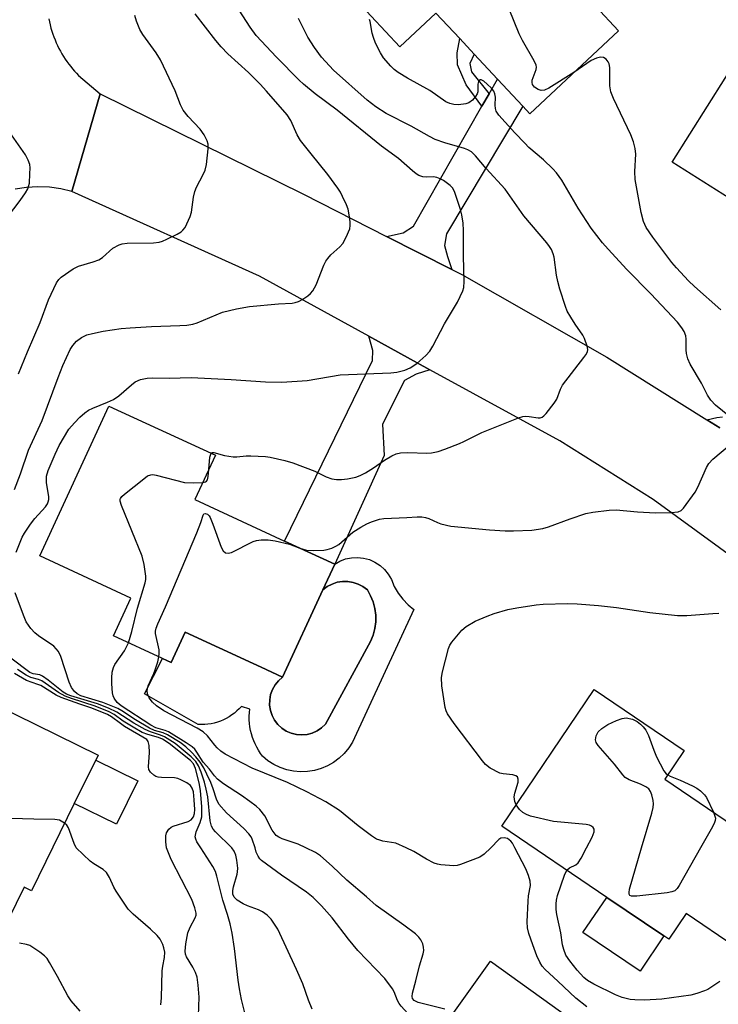
# Model space of a CAD drawing. Units: inches. Extents: x 1309760 to 1315760, y 497449 to 501450.
# Drawn here: x 1310799 to 1310970, y 497962 to 498202 of the extents above; entities that cross this region are included whole.
import ezdxf

# ---------------------------------------------------------------- set-up
doc = ezdxf.new("R2010")
doc.units = ezdxf.units.IN
doc.header["$MEASUREMENT"] = 0
for name, color, linetype in [('BLDG-Footprint', 5, 'Continuous'), ('CULTRL-Pad', 6, 'Continuous'), ('CULTRL-Swimming Pool in Ground', 4, 'Continuous'), ('TRANS-Driveway', 251, 'Continuous'), ('TRANS-Non Street Sidewalk', 7, 'Continuous'), ('TRANS-Road', 130, 'Continuous'), ('Undefined', 1, 'Continuous')]:
    doc.layers.add(name, color=color, linetype=linetype)

msp = doc.modelspace()

# ---------------------------------------------------------------- linework, layer by layer
at = {"layer": 'BLDG-Footprint'}
for points, elevation in [([(1310909.53, 498234.17), (1310917.57, 498225.56), (1310919.36, 498227.23), (1310926.18, 498219.94), (1310939.6, 498205.58), (1310945.2, 498199.58), (1310923.53, 498179.32), (1310921.81, 498181.17), (1310915.6, 498187.8), (1310909.93, 498193.87), (1310906.38, 498197.67), (1310900.55, 498203.91), (1310891.78, 498195.71), (1310874.22, 498214.5), (1310902.88, 498241.29), (1310908.35, 498235.42)], 307.7), ([(1310979.87, 498201.68), (1310995.29, 498191.94), (1310996.58, 498193.99), (1311028.94, 498173.54), (1311010.58, 498144.5), (1311009.79, 498144.99), (1311001.3, 498150.36), (1310992.8, 498155.73), (1310986.09, 498159.98), (1310981.43, 498162.92), (1310976.89, 498155.73), (1310958.27, 498167.5)], 311.1), ([(1310872.93, 498063), (1310863.08, 498041.67), (1310857.85, 498044.08), (1310855.91, 498044.97), (1310839.33, 498052.63), (1310835.91, 498045.22), (1310833.74, 498046.23), (1310821.76, 498051.76), (1310826.03, 498061.01), (1310803.79, 498071.28), (1310820.68, 498107.87), (1310846.67, 498095.88), (1310841.67, 498085.05), (1310863.61, 498074.92), (1310875.83, 498069.28)], 305.87), ([(1310812.21, 498010.82), (1310801.72, 497989.5), (1310799.92, 497990.38), (1310790.01, 497970.25), (1310756.49, 497986.74), (1310778.1, 498030.64), (1310782.69, 498039.97), (1310818, 498022.59), (1310817.44, 498021.43)], 293.3), ([(1310987.28, 497995.92), (1310973.68, 497975.82), (1310961.72, 497983.91), (1310957.47, 497977.63), (1310956.28, 497978.44), (1310942.33, 497987.87), (1310916.66, 498005.24), (1310939.24, 498038.62), (1310961.23, 498023.75), (1310956.49, 498016.74), (1310975.34, 498003.99), (1310984.15, 497998.04)], 308.81), ([(1310928.35, 497924.54), (1310911.12, 497900.52), (1310881.37, 497921.86), (1310896.53, 497943.01), (1310894.16, 497944.71), (1310913.93, 497972.28), (1310943.51, 497951.06), (1310942.64, 497949.84), (1310936.23, 497940.91), (1310925.8, 497926.37)], 302.06)]:
    msp.add_lwpolyline(points, close=True, dxfattribs=dict(at, elevation=elevation))
at = {"layer": 'CULTRL-Pad'}
for points in [[(1310863.08, 498041.66), (1310862.1, 498040.8), (1310861.27, 498039.79), (1310860.63, 498038.65), (1310860.18, 498037.42), (1310859.95, 498036.14), (1310859.93, 498034.83), (1310860.13, 498033.54), (1310860.55, 498032.3), (1310861.16, 498031.15), (1310861.96, 498030.11), (1310862.91, 498029.22), (1310864.01, 498028.51), (1310865.21, 498027.98), (1310866.47, 498027.66), (1310867.78, 498027.56), (1310869.08, 498027.68), (1310870.34, 498028.01), (1310871.53, 498028.55), (1310872.62, 498029.28), (1310873.57, 498030.18), (1310884.59, 498050.41), (1310885.22, 498051.94), (1310885.64, 498053.53), (1310885.86, 498055.17), (1310885.86, 498056.82), (1310885.65, 498058.45), (1310885.23, 498060.05), (1310884.62, 498061.58), (1310883.81, 498063.01), (1310882.75, 498063.8), (1310881.59, 498064.41), (1310880.35, 498064.83), (1310879.05, 498065.04), (1310877.74, 498065.04), (1310876.44, 498064.84), (1310875.19, 498064.43), (1310874.02, 498063.82), (1310872.97, 498063.04), (1310872.93, 498063), (1310875.83, 498069.28), (1310877.11, 498070.02), (1310878.49, 498070.55), (1310879.94, 498070.86), (1310881.42, 498070.93), (1310882.89, 498070.78), (1310884.32, 498070.39), (1310885.67, 498069.79), (1310886.91, 498068.98), (1310888.01, 498067.99), (1310888.94, 498066.84), (1310889.68, 498065.56), (1310890.4, 498063.83), (1310891.33, 498062.2), (1310892.45, 498060.7), (1310893.75, 498059.35), (1310895.19, 498058.17), (1310880.17, 498025.82), (1310879.25, 498024.37), (1310878.17, 498023.05), (1310876.94, 498021.87), (1310875.57, 498020.85), (1310874.08, 498020), (1310872.51, 498019.34), (1310870.87, 498018.87), (1310869.18, 498018.6), (1310867.47, 498018.54), (1310865.77, 498018.69), (1310864.1, 498019.04), (1310862.48, 498019.6), (1310860.94, 498020.34), (1310859.51, 498021.27), (1310858.19, 498022.36), (1310857.68, 498023.06), (1310857.2, 498023.8), (1310856.77, 498024.56), (1310856.38, 498025.35), (1310856.04, 498026.15), (1310855.74, 498026.97), (1310855.49, 498027.81), (1310855.29, 498028.66), (1310855.13, 498029.52), (1310855.03, 498030.39), (1310854.97, 498031.27), (1310854.96, 498032.14), (1310855, 498033.01), (1310855.09, 498033.88), (1310853.03, 498034.54), (1310852.49, 498033.96), (1310851.92, 498033.41), (1310851.32, 498032.9), (1310850.69, 498032.43), (1310850.03, 498032), (1310849.35, 498031.61), (1310848.64, 498031.26), (1310847.92, 498030.95), (1310847.17, 498030.69), (1310846.41, 498030.47), (1310845.64, 498030.3), (1310844.86, 498030.17), (1310844.08, 498030.1), (1310843.29, 498030.07), (1310842.5, 498030.09), (1310829.37, 498037.57), (1310833.74, 498046.23), (1310835.91, 498045.22), (1310839.33, 498052.63), (1310855.91, 498044.97), (1310857.85, 498044.08)], [(1310827.73, 498016.37), (1310822.51, 498005.76), (1310812.21, 498010.82), (1310817.44, 498021.43)], [(1310956.28, 497978.44), (1310950.44, 497969.81), (1310936.5, 497979.25), (1310942.33, 497987.87)]]:
    msp.add_lwpolyline(points, close=True, dxfattribs=at)
at = {"layer": 'CULTRL-Swimming Pool in Ground'}
msp.add_lwpolyline([(1310863.08, 498041.66), (1310872.93, 498063), (1310872.97, 498063.04), (1310874.02, 498063.82), (1310875.19, 498064.43), (1310876.44, 498064.84), (1310877.74, 498065.04), (1310879.05, 498065.04), (1310880.35, 498064.83), (1310881.59, 498064.41), (1310882.75, 498063.8), (1310883.81, 498063.01), (1310884.62, 498061.58), (1310885.23, 498060.05), (1310885.65, 498058.45), (1310885.86, 498056.82), (1310885.86, 498055.17), (1310885.64, 498053.53), (1310885.22, 498051.94), (1310884.59, 498050.41), (1310873.57, 498030.18), (1310872.62, 498029.28), (1310871.53, 498028.55), (1310870.34, 498028.01), (1310869.08, 498027.68), (1310867.78, 498027.56), (1310866.47, 498027.66), (1310865.21, 498027.98), (1310864.01, 498028.51), (1310862.91, 498029.22), (1310861.96, 498030.11), (1310861.16, 498031.15), (1310860.55, 498032.3), (1310860.13, 498033.54), (1310859.93, 498034.83), (1310859.95, 498036.14), (1310860.18, 498037.42), (1310860.63, 498038.65), (1310861.27, 498039.79), (1310862.1, 498040.8)], close=True, dxfattribs=at)
at = {"layer": 'TRANS-Driveway'}
for points in [[(1310904.47, 498141.27), (1310888.52, 498149.36), (1310892.59, 498150.21), (1310895.07, 498151.87), (1310911.82, 498181.18), (1310913.54, 498184.19), (1310915.6, 498187.8), (1310921.8, 498181.17), (1310903.19, 498150), (1310902.69, 498147.13), (1310903.39, 498144.42)], [(1310899.11, 498116.79), (1310895.74, 498115.69), (1310892.9, 498114.15), (1310887.51, 498103.49), (1310887.96, 498095.84), (1310875.83, 498069.28), (1310863.61, 498074.92), (1310885.06, 498119.02), (1310885.15, 498121.5), (1310884.19, 498124.96)]]:
    msp.add_lwpolyline(points, close=True, dxfattribs=at)
msp.add_lwpolyline([(1310969.92, 498102.55), (1310966.74, 498104.55), (1310969.19, 498105.1), (1310970.6, 498105.24)], dxfattribs=at)
at = {"layer": 'TRANS-Non Street Sidewalk'}
msp.add_lwpolyline([(1310913.54, 498184.19), (1310911.82, 498181.18), (1310907.99, 498186.41), (1310905.82, 498191.29), (1310905.76, 498194.23), (1310906.38, 498197.67), (1310909.93, 498193.87), (1310908.84, 498191.56), (1310909.27, 498189.57)], close=True, dxfattribs=at)
at = {"layer": 'TRANS-Road'}
for points in [[(1310805.98, 498202.51), (1310806.13, 498201.76), (1310806.31, 498201.01), (1310806.51, 498200.27), (1310806.72, 498199.53), (1310806.96, 498198.8), (1310807.22, 498198.08), (1310807.5, 498197.36), (1310807.8, 498196.66), (1310808.12, 498195.96), (1310808.46, 498195.27), (1310808.82, 498194.6), (1310809.2, 498193.94), (1310809.59, 498193.3), (1310810, 498192.66), (1310810.42, 498192.05), (1310810.86, 498191.45), (1310811.32, 498190.86), (1310811.78, 498190.3), (1310812.26, 498189.75), (1310812.75, 498189.21), (1310813.25, 498188.7), (1310818.55, 498184.19), (1310811.6, 498160.29), (1310808.88, 498160.96), (1310806.12, 498161.35), (1310803.32, 498161.48), (1310800.53, 498161.33), (1310797.77, 498160.9)], [(1311002.3, 498049.66), (1310953.65, 498085.11), (1310930.85, 498099.4), (1310899.11, 498116.79), (1310884.19, 498124.96), (1310857.43, 498139.63), (1310811.6, 498160.29), (1310818.55, 498184.19), (1310868.21, 498159.67), (1310888.52, 498149.36), (1310904.47, 498141.27), (1310906.94, 498140.02), (1310942.31, 498119.87), (1310966.74, 498104.55), (1310969.92, 498102.55)]]:
    msp.add_lwpolyline(points, dxfattribs=at)
at = {"layer": 'Undefined'}
for points, elevation in [([(1310934.27, 498189.37), (1310928.18, 498185.55), (1310927.13, 498185.09), (1310926.3, 498185.02), (1310925.53, 498185.25), (1310924.62, 498185.85), (1310924.18, 498186.47), (1310924.08, 498186.98), (1310924.12, 498187.51), (1310925.1, 498190.17), (1310925.17, 498190.69), (1310925.07, 498191.22), (1310924.6, 498192.27), (1310921.76, 498197.23), (1310920.95, 498198.83), (1310917.26, 498207.99), (1310916.88, 498209.38), (1310916.96, 498210.18), (1310917.39, 498211.24), (1310922.01, 498220.43), (1310922.48, 498221.8), (1310922.82, 498223.53)], 308), ([(1310797.56, 498087.52), (1310799.05, 498091.38), (1310801.03, 498097.14), (1310804.39, 498104.38), (1310808.25, 498114.9), (1310809.39, 498117.78), (1310811.2, 498121.72), (1310811.83, 498122.69), (1310812.77, 498123.78), (1310813.94, 498124.64), (1310815.26, 498125.28), (1310816.68, 498125.67), (1310819.29, 498126.18), (1310823.68, 498126.82), (1310825.88, 498127.05), (1310831.11, 498127.37), (1310837.98, 498127.55), (1310839.74, 498127.7), (1310841.14, 498127.95), (1310842.25, 498128.26), (1310846.88, 498130.23), (1310848.45, 498130.82), (1310851.84, 498131.62), (1310855.03, 498132.19), (1310862.11, 498132.91), (1310865.41, 498133.05), (1310866.21, 498133.17), (1310866.99, 498133.42), (1310868.01, 498134), (1310869.24, 498134.85), (1310869.93, 498135.4), (1310870.49, 498136.04), (1310871.27, 498137.55), (1310873.21, 498142.3), (1310873.69, 498143.3), (1310874.15, 498143.98), (1310874.88, 498144.82), (1310877.07, 498146.8), (1310877.86, 498147.66), (1310878.67, 498149.13), (1310879.5, 498151.22), (1310879.64, 498152.04), (1310879.62, 498152.89), (1310879.39, 498154.6), (1310879.09, 498156), (1310878.7, 498157.06), (1310877.76, 498159.14), (1310877.26, 498160.15), (1310876.64, 498161.15), (1310874.19, 498164.52), (1310870.05, 498169.51), (1310867.47, 498172.77), (1310866.67, 498174.18), (1310865.15, 498177.66), (1310864.22, 498179.07), (1310859.19, 498184.83), (1310857.59, 498186.56), (1310854.74, 498189.42), (1310849.71, 498194), (1310848.1, 498195.65), (1310846.78, 498197.22), (1310841.76, 498203.74)], 300), ([(1310798.04, 498072.18), (1310799.45, 498075.86), (1310800, 498076.85), (1310801.49, 498079.03), (1310802.6, 498080.41), (1310805.18, 498083.31), (1310805.67, 498084.03), (1310805.86, 498084.47), (1310805.98, 498085.1), (1310805.98, 498085.85), (1310805.43, 498089.16), (1310805.38, 498089.98), (1310805.45, 498090.79), (1310805.79, 498092.14), (1310807.52, 498096.17), (1310808.54, 498098.26), (1310810.91, 498102.26), (1310812.23, 498103.81), (1310813.55, 498105.19), (1310814.77, 498106.28), (1310815.65, 498106.92), (1310816.7, 498107.43), (1310820.29, 498108.82), (1310821.78, 498109.51), (1310823.1, 498110.4), (1310826.19, 498113.1), (1310827.11, 498113.8), (1310828.38, 498114.38), (1310830.01, 498114.76), (1310831.43, 498114.82), (1310835.42, 498114.75), (1310840.73, 498114.87), (1310850.52, 498114.37), (1310858.91, 498113.82), (1310862.9, 498113.76), (1310869.09, 498114.17), (1310877.19, 498115.57), (1310889.57, 498116), (1310890.99, 498116.17), (1310892.99, 498116.69), (1310894.24, 498117.22), (1310895.88, 498118.3), (1310898.1, 498120.23), (1310899.06, 498121.31), (1310899.8, 498122.56), (1310902.67, 498128.01), (1310905.82, 498133.25), (1310907.17, 498136.08), (1310907.39, 498136.9), (1310907.48, 498138.37), (1310907.3, 498144.57), (1310907.32, 498150.78), (1310907.2, 498152.55), (1310906.92, 498154.6), (1310906.6, 498155.9), (1310905.1, 498160.33), (1310904.61, 498161.19), (1310904.02, 498161.81), (1310903.11, 498162.53), (1310902.4, 498163.03), (1310901.63, 498163.43), (1310900.8, 498163.71), (1310899.94, 498163.87), (1310898.23, 498163.86), (1310897.41, 498163.93), (1310896.42, 498164.25), (1310895.71, 498164.64), (1310894.83, 498165.34), (1310891.42, 498168.4), (1310887.28, 498171.44), (1310876.44, 498180.23), (1310871.08, 498184.18), (1310868.24, 498186.51), (1310867.16, 498187.51), (1310861.65, 498193.12), (1310856.64, 498198.44), (1310855.21, 498200.45), (1310852.53, 498204.64)], 302), ([(1310798.6, 498115.74), (1310800.81, 498121.16), (1310803.86, 498128.32), (1310805.88, 498133.88), (1310807.83, 498138.01), (1310808.43, 498138.86), (1310809.03, 498139.43), (1310811.96, 498141.46), (1310813.26, 498142.09), (1310816.83, 498143.11), (1310818.19, 498143.63), (1310819.11, 498144.24), (1310821.62, 498146.46), (1310823.13, 498147.29), (1310823.94, 498147.58), (1310825.11, 498147.73), (1310831.54, 498147.82), (1310832.94, 498147.97), (1310833.75, 498148.21), (1310834.8, 498148.67), (1310837.37, 498149.94), (1310838.33, 498150.51), (1310838.75, 498150.86), (1310839.26, 498151.55), (1310840.53, 498154.24), (1310840.83, 498155.28), (1310841.33, 498158.91), (1310841.65, 498160.34), (1310842.1, 498161.39), (1310843.72, 498164.45), (1310844.17, 498165.5), (1310844.48, 498166.94), (1310844.95, 498170.78), (1310844.92, 498171.93), (1310844.67, 498172.7), (1310843.91, 498174.19), (1310843, 498175.59), (1310840.05, 498178.66), (1310838.8, 498180.21), (1310838.19, 498181.46), (1310836.86, 498184.94), (1310833.29, 498192.47), (1310832.19, 498194.21), (1310828.98, 498198.71), (1310828.24, 498199.92), (1310827.38, 498201.96), (1310827.01, 498203.29)], 298), ([(1310845.62, 498096.36), (1310845.91, 498096.57), (1310846.3, 498096.58), (1310848.94, 498095.8), (1310851.01, 498095.54), (1310851.9, 498095.53), (1310854.22, 498095.72), (1310855.38, 498095.74), (1310858.89, 498095.57), (1310860.04, 498095.42), (1310863.66, 498094.57), (1310865.59, 498094.03), (1310870.98, 498091.96), (1310873.78, 498090.6), (1310875.12, 498090.16), (1310876.24, 498089.97), (1310877.47, 498089.96), (1310878.94, 498090.15), (1310880.97, 498090.54), (1310882.06, 498090.93), (1310883.33, 498091.61), (1310885.32, 498092.81), (1310887.98, 498094.71), (1310889.78, 498095.77), (1310890.84, 498096.24), (1310891.95, 498096.44), (1310893.67, 498096.54), (1310898.36, 498096.39), (1310899.46, 498096.51), (1310901.08, 498096.82), (1310902.74, 498097.36), (1310906.3, 498098.77), (1310907.38, 498099.24), (1310911.79, 498101.47), (1310920.76, 498105.04), (1310921.77, 498105.32), (1310922.54, 498105.43), (1310923.34, 498105.39), (1310925.56, 498105), (1310926.07, 498105.01), (1310926.54, 498105.17), (1310926.95, 498105.48), (1310927.53, 498106.09), (1310929.5, 498108.63), (1310930.09, 498109.62), (1310931, 498112.01), (1310931.5, 498113.03), (1310936.73, 498119.75), (1310937.23, 498120.46), (1310937.6, 498121.19), (1310937.69, 498121.71), (1310937.56, 498122.52), (1310936.87, 498124.43), (1310936.44, 498125.21), (1310934.58, 498127.91), (1310933.52, 498129.62), (1310932.67, 498131.11), (1310932.22, 498132.2), (1310930.85, 498136.45), (1310930.34, 498138.3), (1310930.03, 498139.92), (1310929.48, 498144.29), (1310929.24, 498145.12), (1310928.79, 498146.16), (1310928.36, 498146.9), (1310927.65, 498147.82), (1310922.07, 498154.42), (1310917.47, 498160.89), (1310912.84, 498165.98), (1310910.25, 498169.07), (1310909.25, 498169.99), (1310908.36, 498170.53), (1310907.59, 498170.85), (1310902.77, 498172.19), (1310900.4, 498173.06), (1310898.96, 498173.78), (1310894.56, 498176.27), (1310888.39, 498179.36), (1310885.92, 498181.01), (1310883.77, 498182.6), (1310875.56, 498189.95), (1310872.61, 498193.16), (1310870.86, 498195.48), (1310869.3, 498198.04), (1310866.98, 498202.56)], 304), ([(1310972.32, 498105.39), (1310968.88, 498108.15), (1310967.74, 498109.37), (1310966.92, 498110.58), (1310965.5, 498113.51), (1310962.73, 498118.11), (1310962.15, 498119.42), (1310961.79, 498120.77), (1310961.71, 498121.62), (1310961.72, 498124.24), (1310961.6, 498125.07), (1310961.22, 498126.09), (1310960.67, 498127.05), (1310959.56, 498128.37), (1310953.08, 498135.33), (1310947.25, 498141.28), (1310942.62, 498146.22), (1310941.3, 498147.75), (1310938.52, 498151.37), (1310935.35, 498156.28), (1310931.35, 498163.13), (1310930.06, 498164.85), (1310929.11, 498165.86), (1310926.83, 498168.03), (1310923.31, 498171.11), (1310922.26, 498172.12), (1310919.82, 498174.67), (1310915.94, 498179.01), (1310915.33, 498179.95), (1310915.12, 498180.59), (1310915.06, 498181.42), (1310915.1, 498183.41), (1310915, 498184.22), (1310914.72, 498184.85), (1310914.12, 498185.61), (1310913.11, 498186.57), (1310912.27, 498187.25), (1310911.66, 498187.57), (1310911.31, 498187.58), (1310910.97, 498187.2), (1310910.78, 498186.55), (1310910.78, 498184.69), (1310910.66, 498184.19), (1310910.25, 498183.51), (1310909.51, 498182.68), (1310908.64, 498182.02), (1310907.84, 498181.75), (1310906.1, 498181.51), (1310904.97, 498181.55), (1310903.98, 498181.81), (1310903.03, 498182.26), (1310899.05, 498185.01), (1310893.63, 498188.01), (1310891.35, 498189.41), (1310890.4, 498190.11), (1310889.55, 498190.94), (1310887.78, 498192.97), (1310886.99, 498194.2), (1310885.83, 498196.56), (1310885.29, 498197.91), (1310885.01, 498198.99), (1310884.52, 498201.88), (1310884.33, 498202.35)], 306), ([(1310970.16, 498131.38), (1310963.72, 498137.12), (1310962.28, 498138.53), (1310959.35, 498141.67), (1310958.23, 498143), (1310953.59, 498149.16), (1310951.98, 498151.53), (1310951.3, 498153.01), (1310950.71, 498155.19), (1310949.26, 498163.27), (1310949.15, 498165.24), (1310949.44, 498169.43), (1310949.29, 498170.86), (1310948.81, 498172.5), (1310948.18, 498174.13), (1310944, 498183.04), (1310943.32, 498184.68), (1310943.09, 498186.15), (1310943.09, 498190.66), (1310942.93, 498191.51), (1310942.68, 498192), (1310942.17, 498192.63), (1310941.52, 498193.05), (1310940.81, 498193.11), (1310939.8, 498192.91), (1310938.53, 498192.3), (1310934.27, 498189.37)], 308), ([(1310795.9, 498154.08), (1310798.98, 498158.15), (1310800.27, 498160.03), (1310800.84, 498161), (1310801.05, 498161.51), (1310801.23, 498162.33), (1310801.38, 498164.64), (1310801.4, 498166.08), (1310801.31, 498166.92), (1310800.95, 498167.98), (1310800.3, 498169.25), (1310796.28, 498174.98)], 296), ([(1310867.32, 498073.21), (1310868.95, 498072.73), (1310870.61, 498072.58), (1310873.16, 498072.69), (1310874.01, 498072.86), (1310875.1, 498073.21), (1310876.12, 498073.64), (1310876.88, 498074.1), (1310880.29, 498077.07), (1310882.19, 498078.33), (1310883.71, 498079.15), (1310884.86, 498079.63), (1310886.75, 498080.25), (1310887.86, 498080.46), (1310893.48, 498080.64), (1310896.02, 498080.87), (1310897.15, 498080.87), (1310897.99, 498080.72), (1310898.81, 498080.45), (1310900.94, 498079.45), (1310901.73, 498079.15), (1310904.2, 498078.59), (1310913.66, 498077.65), (1310917.49, 498077.4), (1310919.53, 498077.4), (1310924.02, 498077.6), (1310926.72, 498078.02), (1310928.1, 498078.43), (1310933.36, 498080.35), (1310937.2, 498081.63), (1310938.9, 498081.96), (1310942.92, 498082.5), (1310944.62, 498082.57), (1310949.83, 498082.03), (1310954.25, 498081.79), (1310958.07, 498081.88), (1310959.76, 498082.07), (1310960.49, 498082.4), (1310961.09, 498082.99), (1310963.89, 498086.85), (1310964.56, 498088.13), (1310966.65, 498092.89), (1310967.22, 498093.87), (1310968.25, 498094.91), (1310972.81, 498098.75)], 306), ([(1310845.09, 498092.44), (1310845.34, 498095.44), (1310845.62, 498096.36)], 304), ([(1310843.59, 498089.2), (1310844.3, 498089.39), (1310844.49, 498089.52), (1310844.73, 498089.9), (1310844.92, 498090.68), (1310845.09, 498092.44)], 304), ([(1310825.42, 498050.07), (1310826.3, 498052.79), (1310827.62, 498058.5), (1310829.51, 498064.69), (1310829.68, 498065.52), (1310829.7, 498066.36), (1310829.29, 498069.22), (1310828.83, 498071.2), (1310823.72, 498083.59), (1310823.42, 498084.65), (1310823.43, 498085.14), (1310823.52, 498085.36), (1310823.83, 498085.78), (1310824.45, 498086.36), (1310829.17, 498090.13), (1310830.12, 498090.82), (1310830.87, 498091.14), (1310831.41, 498091.18), (1310832.24, 498091.05), (1310839.13, 498089.27), (1310841.22, 498089.14), (1310843.59, 498089.2)], 304), ([(1310832.9, 498046.62), (1310832.97, 498047.34), (1310832.91, 498048.38), (1310832.04, 498052.33), (1310832.03, 498052.88), (1310832.18, 498053.67), (1310832.59, 498054.7), (1310834.53, 498058.86), (1310842.13, 498076.94), (1310843.13, 498079.45), (1310843.66, 498081.28), (1310843.85, 498081.56), (1310844.16, 498081.67), (1310844.72, 498081.49), (1310845.13, 498081.12), (1310845.42, 498080.66), (1310846.09, 498079.03), (1310848.07, 498073.46), (1310848.59, 498072.5), (1310849.14, 498072.07), (1310849.81, 498071.94), (1310850.6, 498072.12), (1310855.93, 498074.81), (1310856.75, 498075.09), (1310857.88, 498075.24), (1310859.59, 498075.22), (1310861.31, 498075), (1310864.78, 498074.15), (1310867.32, 498073.21)], 306), ([(1310856.37, 498000), (1310855.69, 498002.1), (1310855.4, 498002.68), (1310854.88, 498003.4), (1310853.66, 498004.69), (1310849.39, 498008.52), (1310847.54, 498010.63), (1310846.92, 498011.85), (1310846.13, 498014.37), (1310845.53, 498015.92), (1310844.62, 498018), (1310843.83, 498019.5), (1310842.95, 498020.9), (1310841.94, 498022.22), (1310840.96, 498023.26), (1310839.49, 498024.63), (1310838.07, 498025.67), (1310835.02, 498027.55), (1310833.96, 498028.05), (1310831.84, 498028.68), (1310830.61, 498029.22), (1310827.14, 498031.28), (1310823.82, 498033.43), (1310822.82, 498033.98), (1310819.18, 498035.46), (1310813.77, 498037.12), (1310812.89, 498037.58), (1310812.25, 498038.16), (1310811.56, 498039.11), (1310810.92, 498040.44), (1310808.9, 498046.7), (1310808.36, 498047.95), (1310807.81, 498048.62), (1310807.17, 498049.21), (1310803.47, 498051.79), (1310802.53, 498052.53), (1310801.58, 498053.57), (1310800.48, 498055.21), (1310799.78, 498056.81), (1310797.77, 498062.31)], 302), ([(1310920.19, 498010.46), (1310919.85, 498011.3), (1310919.71, 498012.46), (1310919.83, 498013.31), (1310920.67, 498016.05), (1310920.69, 498016.75), (1310920.49, 498017.29), (1310920.13, 498017.56), (1310919.4, 498017.79), (1310916.96, 498018.02), (1310916.16, 498018.25), (1310913.85, 498019.47), (1310912.71, 498020.34), (1310911.94, 498021.23), (1310905.01, 498030.32), (1310903.42, 498032.69), (1310903.05, 498033.44), (1310902.8, 498034.25), (1310902.04, 498039.52), (1310901.9, 498041.57), (1310902.14, 498043), (1310903.66, 498048.68), (1310903.98, 498049.48), (1310904.45, 498050.21), (1310906.94, 498053.14), (1310908, 498054.05), (1310910.12, 498055.34), (1310913.1, 498056.61), (1310914.77, 498057.21), (1310918.18, 498058.19), (1310920.36, 498058.65), (1310925.05, 498059.36), (1310926.74, 498059.53), (1310932.72, 498059.64), (1310935.09, 498059.58), (1310940.3, 498059.16), (1310944.7, 498058.7), (1310952.86, 498057.51), (1310959.59, 498056.72), (1310961.92, 498056.73), (1310968.22, 498057.22), (1310969.66, 498057.27)], 308), ([(1310868.78, 498000), (1310866.87, 498000.83), (1310862.97, 498002.16), (1310862.22, 498002.54), (1310861.55, 498003.02), (1310861.02, 498003.62), (1310860.58, 498004.31), (1310858.74, 498007.82), (1310857.55, 498009.31), (1310856.64, 498010.18), (1310855.13, 498011.32), (1310853.07, 498012.76), (1310848.69, 498015.58), (1310847.23, 498016.78), (1310846.48, 498017.54), (1310845.22, 498019.19), (1310843.71, 498020.87), (1310842.16, 498023.38), (1310841.62, 498024.06), (1310840.98, 498024.66), (1310839.52, 498025.66), (1310835.21, 498028.28), (1310834.43, 498028.63), (1310832.1, 498029.32), (1310830.87, 498029.94), (1310823.62, 498034.63), (1310822.69, 498035.45), (1310821.94, 498036.58), (1310821.72, 498037.08), (1310821.53, 498037.86), (1310821.35, 498040.05), (1310821.36, 498041.49), (1310821.49, 498042.91), (1310821.8, 498044.01), (1310822.14, 498044.79), (1310824.47, 498048.12), (1310824.99, 498049.05), (1310825.42, 498050.07)], 304), ([(1310850.69, 498000), (1310846.67, 498003.9), (1310846.15, 498004.54), (1310845.75, 498005.27), (1310845.42, 498006.6), (1310844.83, 498012.45), (1310844.46, 498014.33), (1310844.01, 498016.01), (1310843.2, 498018.44), (1310842.57, 498019.98), (1310841.88, 498021.08), (1310840.76, 498022.24), (1310836.86, 498025.49), (1310834.27, 498027.12), (1310833.28, 498027.54), (1310830.8, 498028.28), (1310829.5, 498028.88), (1310826.75, 498030.42), (1310822.59, 498033.11), (1310820.59, 498034.1), (1310817.84, 498035.13), (1310811.38, 498037.11), (1310810.33, 498037.51), (1310809.48, 498038.03), (1310805.82, 498040.96), (1310804.47, 498041.92), (1310803.75, 498042.25), (1310802.12, 498042.49), (1310801.34, 498042.85), (1310796.73, 498046.35)], 300), ([(1310893.31, 498000), (1310890.81, 498001.09), (1310887.62, 498001.6), (1310886.84, 498001.81), (1310886.08, 498002.12), (1310884.86, 498002.91), (1310881.56, 498005.38), (1310877.03, 498009.11), (1310873.7, 498011.25), (1310869.02, 498013.68), (1310864.33, 498015.93), (1310855.65, 498019.43), (1310849.09, 498022.88), (1310848.02, 498023.59), (1310847.14, 498024.37), (1310846.54, 498025.02), (1310844.74, 498027.34), (1310843.73, 498028.31), (1310842.27, 498029.19), (1310834.12, 498033.48), (1310832.32, 498034.65), (1310831.35, 498035.59), (1310830.53, 498036.66), (1310830.12, 498037.59), (1310830.04, 498038.33), (1310830.09, 498038.83), (1310830.29, 498039.55), (1310831.67, 498042.57), (1310832.08, 498043.68), (1310832.61, 498045.39), (1310832.9, 498046.62)], 306), ([(1310834.76, 498000), (1310834.56, 498001.47), (1310834.57, 498002.89), (1310834.75, 498003.67), (1310835.3, 498004.51), (1310835.87, 498005), (1310836.38, 498005.26), (1310840.07, 498006.39), (1310840.74, 498006.82), (1310841.37, 498007.58), (1310841.61, 498008.33), (1310841.66, 498009.38), (1310841.53, 498011.67), (1310841.3, 498013.63), (1310841, 498014.58), (1310840.59, 498015.18), (1310839.73, 498015.82), (1310838.25, 498016.6), (1310837.48, 498016.91), (1310836.66, 498017.08), (1310833.5, 498017.16), (1310832.67, 498017.27), (1310832.14, 498017.44), (1310831.65, 498017.72), (1310830.81, 498018.43), (1310830.44, 498019.08), (1310830.33, 498019.77), (1310830.56, 498023.28), (1310830.49, 498024.97), (1310830.26, 498025.93), (1310829.9, 498026.41), (1310824.51, 498029.63), (1310823.48, 498030.33), (1310821.32, 498032), (1310820.36, 498032.54), (1310816.51, 498034.09), (1310813.53, 498035.05), (1310808.98, 498036.67), (1310807.81, 498037.29), (1310804.01, 498039.61), (1310803.31, 498039.91), (1310800.51, 498040.82), (1310797.63, 498042.6)], 296), ([(1310843.1, 498000), (1310842.16, 498001.47), (1310841.88, 498002.11), (1310841.77, 498002.66), (1310841.99, 498003.92), (1310843, 498006.2), (1310843.34, 498007.56), (1310843.36, 498010.01), (1310843.02, 498014), (1310842.71, 498015.89), (1310841.83, 498019.36), (1310841.35, 498020.47), (1310840.64, 498021.29), (1310835.39, 498025.47), (1310833.78, 498026.53), (1310832.77, 498026.95), (1310830.14, 498027.63), (1310828.81, 498028.16), (1310826.58, 498029.42), (1310824.18, 498030.96), (1310821.94, 498032.53), (1310820.74, 498033.2), (1310817.29, 498034.56), (1310811.52, 498036.42), (1310809.97, 498037), (1310808.38, 498037.9), (1310804.24, 498040.76), (1310803.49, 498041.09), (1310801.56, 498041.58), (1310800.43, 498042.13), (1310798.31, 498043.56)], 298), ([(1310950.84, 498000), (1310953.32, 498008.44), (1310953.67, 498009.85), (1310953.73, 498010.7), (1310953.63, 498011.56), (1310953.31, 498012.96), (1310953.03, 498013.75), (1310952.57, 498014.39), (1310951.87, 498014.87), (1310950.52, 498015.49), (1310947.76, 498016.58), (1310946.8, 498017.19), (1310946.22, 498017.84), (1310944.23, 498020.42), (1310940.19, 498025.01), (1310939.73, 498025.69), (1310939.53, 498026.39), (1310939.74, 498027.36), (1310940.24, 498028.28), (1310941.08, 498029.09), (1310942.58, 498030.08), (1310944.68, 498031.08), (1310946.04, 498031.61), (1310947.07, 498031.71), (1310948.64, 498031.44)], 310), ([(1310809.85, 498006.02), (1310808.58, 498006.7), (1310807.49, 498006.91), (1310802.35, 498006.96), (1310796.79, 498007.12), (1310781.23, 498008.09), (1310779.78, 498008.28), (1310775.8, 498009.03), (1310774.98, 498009.26), (1310774.24, 498009.64), (1310773.22, 498010.65), (1310772.65, 498011.63), (1310772.49, 498012.72), (1310772.65, 498014.37), (1310773.15, 498016.6), (1310775.96, 498024.39), (1310777.48, 498029.38)], 294), ([(1310948.64, 498031.44), (1310949.74, 498030.82), (1310950.59, 498030.22), (1310951.23, 498029.57), (1310951.87, 498028.7), (1310952.5, 498027.43), (1310953.8, 498023.84), (1310954.5, 498022.21), (1310956.3, 498018.77), (1310956.82, 498018.09), (1310957.2, 498017.78)], 310), ([(1310957.2, 498017.78), (1310957.82, 498017.45), (1310960.23, 498016.47), (1310963.23, 498015.1), (1310964.29, 498014.55), (1310965.22, 498013.9), (1310966.23, 498012.95), (1310966.72, 498012.25), (1310968.38, 498008.7)], 310), ([(1310937.34, 498000), (1310938.72, 498002.58), (1310939.23, 498003.86), (1310939.2, 498004.56), (1310938.96, 498004.96), (1310938.59, 498005.28), (1310938.1, 498005.48), (1310937.26, 498005.65), (1310929.28, 498006.43), (1310923.68, 498007.72), (1310922.68, 498008.1), (1310921.81, 498008.64), (1310921.02, 498009.36), (1310920.19, 498010.46)], 308), ([(1310968.38, 498008.7), (1310968.74, 498007.73), (1310968.86, 498007.2), (1310968.83, 498006.68), (1310968.67, 498006.16), (1310968.16, 498005.13), (1310965.21, 498000)], 310), ([(1310812.63, 498000), (1310812.14, 498001.07), (1310810.82, 498004.9), (1310810.41, 498005.53), (1310809.85, 498006.02)], 294), ([(1310919.89, 498000), (1310919.28, 498001.15), (1310918.87, 498001.64), (1310918.03, 498002.23), (1310917.22, 498002.45), (1310916.47, 498002.31), (1310915.94, 498002.02), (1310913.95, 498000)], 306), ([(1310833.39, 497961.6), (1310833.55, 497963.36), (1310833.71, 497969.96), (1310833.85, 497971.09), (1310834.27, 497973.15), (1310834.3, 497974.47), (1310834.1, 497975.55), (1310833.86, 497976.34), (1310833.15, 497977.69), (1310832.43, 497978.54), (1310830.83, 497980.13), (1310826.59, 497983.76), (1310825.38, 497985.02), (1310822.41, 497989.37), (1310821.88, 497990.39), (1310820.84, 497992.75), (1310820.05, 497993.93), (1310819.22, 497994.7), (1310817, 497996.06), (1310816.06, 497996.75), (1310812.63, 498000)], 294), ([(1310839.45, 497949.98), (1310840.65, 497952.45), (1310841.95, 497955.69), (1310842.24, 497956.78), (1310842.56, 497958.94), (1310842.7, 497963.46), (1310842.47, 497966.39), (1310842.2, 497968.41), (1310841.84, 497969.5), (1310841.21, 497970.8), (1310839.62, 497973.36), (1310839.39, 497974.02), (1310839.31, 497974.7), (1310839.46, 497976.48), (1310839.95, 497979.22), (1310840.49, 497980.57), (1310841.78, 497982.87), (1310841.95, 497983.5), (1310841.95, 497984.01), (1310841.66, 497985.32), (1310840.92, 497987.34), (1310835.84, 497997.15), (1310834.76, 498000)], 296), ([(1310854.75, 497956.11), (1310853.08, 497962.92), (1310852.55, 497965.54), (1310852.25, 497967.61), (1310851.38, 497975.38), (1310850.77, 497979.11), (1310850.26, 497981.42), (1310849.65, 497983.72), (1310848.47, 497987.18), (1310847.07, 497993.08), (1310846.72, 497994.2), (1310846.06, 497995.44), (1310843.1, 498000)], 298), ([(1310870.36, 497960.59), (1310869.47, 497962.76), (1310868.03, 497966.76), (1310866.5, 497970.28), (1310861.9, 497980.07), (1310861, 497981.6), (1310860.32, 497982.58), (1310859.33, 497983.56), (1310858.21, 497984.35), (1310857.18, 497984.82), (1310854.49, 497985.81), (1310853.43, 497986.27), (1310851.97, 497987.2), (1310851.28, 497987.93), (1310850.96, 497988.65), (1310850.91, 497989.59), (1310851.08, 497990.44), (1310852.03, 497993.56), (1310852.12, 497994.14), (1310852.14, 497994.98), (1310851.95, 497996.95), (1310851.7, 497998.18), (1310851.28, 497999.19), (1310850.69, 498000)], 300), ([(1310900.15, 497953.07), (1310898.89, 497954.7), (1310898.12, 497955.58), (1310897.65, 497955.99), (1310896, 497957.11), (1310895.35, 497957.67), (1310892.06, 497961.28), (1310891.56, 497961.96), (1310891.15, 497962.71), (1310890.33, 497964.76), (1310889.95, 497965.51), (1310888.12, 497968.08), (1310881.52, 497974.92), (1310879.18, 497977.67), (1310875.19, 497982.85), (1310872.64, 497985.77), (1310870.54, 497987.84), (1310868.98, 497989.18), (1310862.85, 497993.26), (1310857.95, 497996.92), (1310857.54, 497997.32), (1310857.1, 497997.96), (1310856.68, 497998.93), (1310856.37, 498000)], 302), ([(1310902.74, 497960.54), (1310896.24, 497962.21), (1310895.27, 497962.66), (1310894.84, 497963.2), (1310894.73, 497963.68), (1310894.82, 497964.46), (1310895.7, 497967.46), (1310896.52, 497971.11), (1310897.44, 497974.09), (1310897.61, 497974.93), (1310897.56, 497975.73), (1310897.34, 497976.51), (1310896.89, 497977.5), (1310896.41, 497978.17), (1310895.55, 497978.95), (1310892.69, 497981.08), (1310885.98, 497985.88), (1310883.6, 497988), (1310878.79, 497992.07), (1310875.18, 497995.51), (1310872.38, 497998.02), (1310871.14, 497998.84), (1310868.78, 498000)], 304), ([(1310913.95, 498000), (1310912.37, 497998.42), (1310911.32, 497997.72), (1310906.61, 497995.87), (1310905.76, 497995.64), (1310904.92, 497995.55), (1310901.8, 497995.84), (1310900.96, 497995.98), (1310900.14, 497996.22), (1310898.3, 497997.18), (1310895.15, 497999.08), (1310893.31, 498000)], 306), ([(1310937.44, 497961.15), (1310934.77, 497963.22), (1310930.38, 497967.41), (1310927.28, 497970.24), (1310926.53, 497971.09), (1310925.95, 497972.01), (1310925.26, 497973.58), (1310924.24, 497976.28), (1310923.3, 497979.06), (1310922.95, 497980.46), (1310922.89, 497981.88), (1310923.07, 497986.97), (1310923.2, 497988.25), (1310923.64, 497990.74), (1310923.58, 497991.84), (1310923.17, 497993.21), (1310922.52, 497994.82), (1310919.89, 498000)], 306), ([(1310932.57, 497994.48), (1310933.17, 497995.08), (1310934.77, 497995.81), (1310935.35, 497996.3), (1310936.08, 497997.45), (1310937.34, 498000)], 308), ([(1310965.21, 498000), (1310960.01, 497990.77), (1310959.54, 497990.06), (1310958.98, 497989.49), (1310958.22, 497989.19), (1310957.08, 497989), (1310949.65, 497988.15), (1310948.32, 497988.13), (1310947.96, 497988.3), (1310947.81, 497988.63), (1310947.79, 497989.09), (1310947.89, 497989.87), (1310950.84, 498000)], 310), ([(1310969.92, 497967.35), (1310968, 497965.98), (1310967, 497965.39), (1310966.2, 497965.04), (1310964.29, 497964.37), (1310962.89, 497964), (1310955.81, 497962.98), (1310951.52, 497962.73), (1310949.2, 497962.81), (1310948.05, 497962.93), (1310946.09, 497963.44), (1310944.45, 497964.1), (1310939.12, 497966.68), (1310937.59, 497967.55), (1310936.69, 497968.32), (1310935.07, 497970.09), (1310933.26, 497972.34), (1310932.32, 497973.78), (1310931.8, 497975.12), (1310931.51, 497976.24), (1310931.07, 497979.19), (1310930.11, 497983.72), (1310929.98, 497984.87), (1310929.93, 497986.33), (1310930, 497987.2), (1310930.28, 497988.32), (1310932.01, 497993.29), (1310932.57, 497994.48)], 308), ([(1310813.62, 497960.11), (1310811.41, 497962.58), (1310810.64, 497963.83), (1310808.11, 497968.53), (1310806.18, 497971.92), (1310805.54, 497972.92), (1310804.96, 497973.58), (1310803.81, 497974.48), (1310802.08, 497975.63), (1310801.32, 497976.08), (1310800.53, 497976.39), (1310798.85, 497976.66)], 292)]:
    msp.add_lwpolyline(points, dxfattribs=dict(at, elevation=elevation))

doc.saveas('drawing.dxf')
